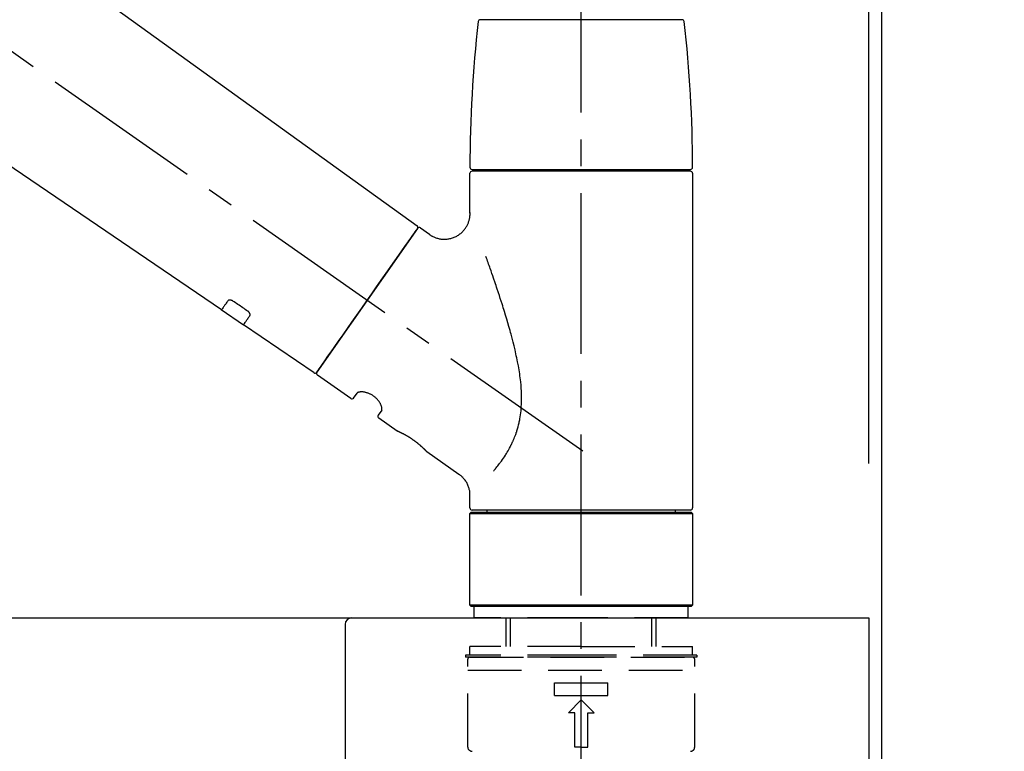
# Model space of a CAD drawing. Extents: x 84007 to 110129, y -21830 to -13430.
# Drawn here: x 95224 to 95454, y -19176 to -19005 of the extents above; entities that cross this region are included whole.
import ezdxf

# ---------------------------------------------------------------- set-up
doc = ezdxf.new("R2010")
doc.units = 0
doc.header["$LTSCALE"] = 50
doc.header["$MEASUREMENT"] = 0
doc.linetypes.add('CENTER2', pattern=[1.125, 0.75, -0.125, 0.125, -0.125])
doc.linetypes.add('DASHED', pattern=[0.75, 0.5, -0.25])
doc.layers.get('0').update_dxf_attribs({"linetype": 'CONTINUOUS'})
for name, color, linetype in [('111-壁仕上', 3, 'CONTINUOUS'), ('126-甲板', 2, 'CONTINUOUS'), ('150-機器', 8, 'CONTINUOUS'), ('166-寸法B', 11, 'CONTINUOUS')]:
    doc.layers.add(name, color=color, linetype=linetype)
doc.styles.add('KH001', font='txt')
doc.dimstyles.new('KH1xx030', dxfattribs={"dimscale": 30, "dimtxt": 2, "dimasz": 0.6, "dimexe": 0.3, "dimexo": 1.2, "dimgap": 0.5, "dimtad": 3, "dimdec": 1, "dimdsep": 46, "dimlunit": 6, "dimtxsty": 'KH001', "dimblk": 'DOT', "dimcen": 1, "dimdle": 1, "dimclrd": 256, "dimclre": 256, "dimclrt": 256, "dimadec": 0, "dimazin": 0, "dimtfac": 1, "dimtdec": 1, "dimtix": 1, "dimtmove": 2, "dimatfit": 3, "dimldrblk": 'CLOSEDBLANK', "dimfxl": 1, "dimtolj": 1, "dimtzin": 0, "dimlwd": -1, "dimlwe": -1, "dimarcsym": 0})

# ---------------------------------------------------------------- blocks, each defined once
blk = doc.blocks.new('_Dot')
at = {"color": 0, "linetype": 'ByBlock', "lineweight": -2}
blk.add_line((-0.5, 0), (-1, 0), dxfattribs=at)
at = {"color": 0, "linetype": 'ByBlock', "const_width": 0.5}
blk.add_lwpolyline([(-0.25, 0, 1), (0.25, 0, 1)], format="xyb", close=True, dxfattribs=at)
blk = doc.blocks.new('*D266')
at = {"layer": '166-寸法B', "transparency": 16777216}
for p, q in [((94775.16, -19108.89), (94775.16, -18726.69)), ((95425.16, -19108.89), (95425.16, -18726.69)), ((94793.16, -18735.69), (95407.16, -18735.69))]:
    blk.add_line(p, q, dxfattribs=at)
at = {"layer": '166-寸法B', "transparency": 16777216, "xscale": 18, "yscale": 18, "zscale": 18, "rotation": 180}
blk.add_blockref('_Dot', (94775.16, -18735.69), dxfattribs=at)
at = {"layer": '166-寸法B', "transparency": 16777216, "xscale": 18, "yscale": 18, "zscale": 18}
blk.add_blockref('_Dot', (95425.16, -18735.69), dxfattribs=at)
at = {"layer": '166-寸法B', "transparency": 16777216, "insert": (95100.16, -18690.69), "char_height": 60, "attachment_point": 5, "style": 'KH001'}
blk.add_mtext('\\A1;650', dxfattribs=at)
blk = doc.blocks.new('_ClosedBlank')
at = {"color": 0, "linetype": 'ByBlock', "lineweight": -2}
for p, q in [((-1, 0.167), (0, 0)), ((-1, 0.167), (-1, -0.167)), ((0, 0), (-1, -0.167))]:
    blk.add_line(p, q, dxfattribs=at)
blk = doc.blocks.new('*D267')
at = {"layer": '166-寸法B', "transparency": 16777216}
for p, q in [((95422.16, -19108.89), (95422.16, -18861.69)), ((95425.16, -19108.89), (95425.16, -18861.69)), ((95404.16, -18870.69), (95386.16, -18870.69)), ((95425.16, -18870.69), (95422.16, -18870.69)), ((95425.16, -18870.69), (95883.69, -18870.69)), ((95443.16, -18870.69), (95461.16, -18870.69))]:
    blk.add_line(p, q, dxfattribs=at)
at = {"layer": '166-寸法B', "transparency": 16777216, "xscale": 18, "yscale": 18, "zscale": 18}
blk.add_blockref('_Dot', (95422.16, -18870.69), dxfattribs=at)
at = {"layer": '166-寸法B', "transparency": 16777216, "xscale": 18, "yscale": 18, "zscale": 18, "rotation": 180}
blk.add_blockref('_Dot', (95425.16, -18870.69), dxfattribs=at)
at = {"layer": '166-寸法B', "transparency": 16777216, "insert": (95679.18, -18820.68), "char_height": 60, "attachment_point": 5, "style": 'KH001'}
blk.add_mtext('\\A1;3〈ｸﾘｱﾗﾝｽ〉', dxfattribs=at)
blk = doc.blocks.new('*D268')
at = {"layer": '166-寸法B', "transparency": 16777216}
for p, q in [((94775.16, -19108.89), (94775.16, -18861.69)), ((95422.16, -19108.89), (95422.16, -18861.69)), ((95404.16, -18870.69), (94793.16, -18870.69))]:
    blk.add_line(p, q, dxfattribs=at)
at = {"layer": '166-寸法B', "transparency": 16777216, "xscale": 18, "yscale": 18, "zscale": 18, "rotation": 180}
blk.add_blockref('_Dot', (94775.16, -18870.69), dxfattribs=at)
at = {"layer": '166-寸法B', "transparency": 16777216, "xscale": 18, "yscale": 18, "zscale": 18}
blk.add_blockref('_Dot', (95422.16, -18870.69), dxfattribs=at)
at = {"layer": '166-寸法B', "transparency": 16777216, "insert": (95098.66, -18825.69), "char_height": 60, "attachment_point": 5, "style": 'KH001'}
blk.add_mtext('\\A1;647', dxfattribs=at)

msp = doc.modelspace()

# ---------------------------------------------------------------- linework, layer by layer
at = {"layer": '111-壁仕上', "ltscale": 2}
msp.add_lwpolyline([(94601.21, -20004.89), (95425.16, -20004.89), (95425.16, -17604.89), (94601.21, -17604.89)], dxfattribs=at)
at = {"layer": '126-甲板'}
msp.add_lwpolyline([(94775.16, -19144.89), (95422.16, -19144.89), (95422.16, -19184.89), (94775.16, -19184.89)], close=True, dxfattribs=at)
at = {"layer": '150-機器', "color": 161, "linetype": 'CENTER2'}
msp.add_line((95355.16, -19195.86), (95355.16, -18891.93), dxfattribs=at)
at = {"layer": '150-機器', "color": 13, "linetype": 'CENTER2'}
msp.add_line((95355.5, -19106.03), (95068.63, -18905.16), dxfattribs=at)
at = {"layer": '150-機器', "color": 13, "linetype": 'Continuous'}
for p, q in [((95196.92, -18966.99), (95316.95, -19053.46)), ((95271.35, -19073.11), (95170.61, -19004.57)), ((95331.67, -19005.45), (95355.16, -19005.45)), ((95355.16, -19005.45), (95378.65, -19005.45)), ((95329.73, -19040.36), (95380.59, -19040.36)), ((95331.72, -19040.76), (95331.72, -19040.36)), ((95378.6, -19040.36), (95378.6, -19040.76)), ((95329.23, -19050.57), (95329.23, -19041.26)), ((95380.59, -19040.76), (95329.73, -19040.76)), ((95381.09, -19041.26), (95381.09, -19119.25)), ((95317.02, -19054.12), (95293.57, -19087.62)), ((95317.71, -19054), (95319.81, -19055.47)), ((95276.5, -19076.61), (95271.31, -19073.08)), ((95292.91, -19087.78), (95276.46, -19076.59)), ((95301.45, -19093.75), (95293.69, -19088.31)), ((95302.14, -19093.63), (95302.96, -19092.46)), ((95308.68, -19096.47), (95307.86, -19097.63)), ((95312.27, -19101.33), (95307.99, -19098.32)), ((95312.37, -19101.38), (95312.37, -19101.38)), ((95326.68, -19111.42), (95319.18, -19106.16)), ((95329.23, -19119.25), (95329.23, -19116.3)), ((95329.23, -19120.55), (95329.53, -19120.25)), ((95329.23, -19120.55), (95381.09, -19120.55)), ((95329.23, -19141.89), (95329.23, -19120.55)), ((95329.53, -19120.25), (95380.79, -19120.25)), ((95355.16, -19119.75), (95329.73, -19119.75)), ((95333.27, -19120.25), (95333.27, -19119.75)), ((95380.59, -19119.75), (95355.16, -19119.75)), ((95377.05, -19119.75), (95377.05, -19120.25)), ((95380.79, -19120.25), (95381.09, -19120.55)), ((95381.09, -19120.55), (95381.09, -19141.89)), ((95329.53, -19142.19), (95329.23, -19141.89)), ((95381.09, -19141.89), (95329.23, -19141.89)), ((95380.79, -19142.19), (95329.53, -19142.19)), ((95381.09, -19141.89), (95380.79, -19142.19))]:
    msp.add_line(p, q, dxfattribs=at)
at = {"layer": '150-機器', "color": 13, "linetype": 'DASHED', "ltscale": 0.5}
for p, q in [((95330.23, -19144.89), (95330.23, -19142.19)), ((95380.09, -19144.89), (95380.09, -19142.19)), ((95355.16, -19144.89), (95330.23, -19144.89)), ((95337.71, -19151.52), (95337.71, -19144.89)), ((95338.72, -19151.52), (95338.72, -19144.89)), ((95380.09, -19144.89), (95355.16, -19144.89)), ((95371.6, -19151.52), (95371.6, -19144.89)), ((95372.61, -19151.52), (95372.61, -19144.89)), ((95355.16, -19151.52), (95329.23, -19151.52)), ((95329.23, -19153.52), (95329.23, -19151.52)), ((95355.16, -19151.52), (95381.09, -19151.52)), ((95381.09, -19153.52), (95381.09, -19151.52)), ((95355.16, -19153.52), (95328.23, -19153.52)), ((95328.23, -19153.52), (95328.23, -19154.02)), ((95355.16, -19154.02), (95328.23, -19154.02)), ((95328.73, -19174.96), (95328.73, -19154.52)), ((95329.23, -19154.02), (95381.09, -19154.02)), ((95382.09, -19153.52), (95355.16, -19153.52)), ((95382.09, -19154.02), (95355.16, -19154.02)), ((95381.59, -19174.96), (95381.59, -19154.52)), ((95382.09, -19153.52), (95382.09, -19154.02)), ((95328.73, -19157.01), (95381.59, -19157.01)), ((95348.93, -19162.99), (95348.93, -19160)), ((95348.93, -19160), (95361.39, -19160)), ((95361.39, -19162.99), (95361.39, -19160)), ((95348.93, -19162.99), (95361.39, -19162.99)), ((95352.17, -19166.98), (95355.16, -19163.99)), ((95358.15, -19166.98), (95355.16, -19163.99)), ((95353.66, -19166.98), (95352.17, -19166.98)), ((95353.66, -19174.96), (95353.66, -19166.98)), ((95356.66, -19166.98), (95358.15, -19166.98)), ((95356.66, -19174.96), (95356.66, -19166.98)), ((95355.16, -19174.96), (95353.66, -19174.96)), ((95355.16, -19174.96), (95356.66, -19174.96))]:
    msp.add_line(p, q, dxfattribs=at)
at = {"layer": '150-機器', "linetype": 'Continuous'}
for p, q in [((94863.66, -19144.89), (95301.66, -19144.89)), ((95301.66, -19144.89), (95318.16, -19144.89)), ((95300.16, -19146.39), (95300.16, -19343.87))]:
    msp.add_line(p, q, dxfattribs=at)
at = {"layer": '150-機器', "color": 13, "linetype": 'Continuous'}
for points in [[(95319.81, -19055.5), (95319.81, -19055.5), (95319.82, -19055.5), (95319.82, -19055.5), (95319.82, -19055.51), (95319.87, -19055.55), (95319.92, -19055.59), (95319.97, -19055.62), (95320.02, -19055.66), (95320.12, -19055.73), (95320.23, -19055.79), (95320.34, -19055.85), (95320.46, -19055.91), (95320.62, -19055.99), (95320.79, -19056.08), (95320.96, -19056.15), (95321.13, -19056.23), (95321.32, -19056.3), (95321.51, -19056.36), (95321.7, -19056.41), (95321.89, -19056.46), (95322.09, -19056.5), (95322.29, -19056.54), (95322.49, -19056.57), (95322.69, -19056.59), (95322.9, -19056.61), (95323.1, -19056.62), (95323.31, -19056.62), (95323.52, -19056.62), (95323.72, -19056.6), (95323.93, -19056.58), (95324.14, -19056.56), (95324.34, -19056.52), (95324.56, -19056.48), (95324.77, -19056.43), (95324.97, -19056.38), (95325.18, -19056.31), (95325.39, -19056.24), (95325.59, -19056.16), (95325.79, -19056.07), (95325.99, -19055.97), (95326.18, -19055.87), (95326.37, -19055.76), (95326.56, -19055.64), (95326.74, -19055.52), (95326.91, -19055.39), (95327.08, -19055.26), (95327.24, -19055.12), (95327.39, -19054.98), (95327.54, -19054.84), (95327.68, -19054.69), (95327.81, -19054.54), (95327.94, -19054.39), (95328.06, -19054.23), (95328.17, -19054.07), (95328.28, -19053.91), (95328.39, -19053.75), (95328.48, -19053.59), (95328.57, -19053.42), (95328.66, -19053.26), (95328.74, -19053.09), (95328.81, -19052.92), (95328.87, -19052.76), (95328.93, -19052.59), (95328.99, -19052.42), (95329.04, -19052.25), (95329.08, -19052.09), (95329.12, -19051.92), (95329.16, -19051.75), (95329.18, -19051.6), (95329.21, -19051.44), (95329.22, -19051.27), (95329.24, -19051.11), (95329.25, -19051), (95329.26, -19050.89), (95329.27, -19050.78), (95329.27, -19050.67), (95329.26, -19050.61), (95329.26, -19050.56), (95329.25, -19050.5), (95329.25, -19050.44), (95329.25, -19050.44), (95329.25, -19050.43), (95329.25, -19050.43), (95329.25, -19050.42)], [(95315.58, -19056.17), (95315.91, -19055.71), (95316.21, -19055.28), (95316.48, -19054.89), (95316.7, -19054.58), (95316.74, -19054.52), (95316.79, -19054.45), (95316.86, -19054.35), (95316.95, -19054.22), (95316.99, -19054.17), (95317.01, -19054.13), (95317.03, -19054.11), (95317.03, -19054.12), (95317.02, -19054.12), (95317.02, -19054.12), (95317.02, -19054.12), (95317.02, -19054.12)], [(95293.56, -19087.62), (95293.56, -19087.62), (95293.57, -19087.62), (95293.57, -19087.62), (95293.57, -19087.62), (95293.85, -19087.21), (95294.13, -19086.81), (95294.41, -19086.41), (95294.7, -19086), (95295.43, -19084.96), (95296.16, -19083.91), (95296.89, -19082.87), (95297.62, -19081.82), (95298.65, -19080.36), (95299.67, -19078.9), (95300.69, -19077.44), (95301.72, -19075.98), (95302.88, -19074.32), (95304.04, -19072.67), (95305.2, -19071.01), (95306.36, -19069.35), (95307.48, -19067.75), (95308.59, -19066.16), (95309.71, -19064.56), (95310.83, -19062.96), (95311.74, -19061.66), (95312.65, -19060.37), (95313.56, -19059.07), (95314.47, -19057.77), (95314.75, -19057.37), (95315.03, -19056.97), (95315.3, -19056.57), (95315.58, -19056.17)], [(95334.7, -19110.69), (95334.72, -19110.67), (95334.73, -19110.66), (95334.74, -19110.64), (95334.76, -19110.62), (95334.77, -19110.61), (95334.78, -19110.59), (95334.8, -19110.58), (95334.81, -19110.56), (95334.88, -19110.47), (95334.96, -19110.38), (95335.03, -19110.3), (95335.1, -19110.21), (95335.16, -19110.13), (95335.22, -19110.06), (95335.28, -19109.98), (95335.35, -19109.91), (95335.53, -19109.68), (95335.71, -19109.45), (95335.89, -19109.22), (95336.07, -19108.98), (95336.19, -19108.82), (95336.31, -19108.66), (95336.43, -19108.5), (95336.55, -19108.33), (95336.79, -19107.99), (95337.03, -19107.64), (95337.26, -19107.3), (95337.49, -19106.95), (95337.6, -19106.76), (95337.72, -19106.58), (95337.83, -19106.4), (95337.94, -19106.21), (95338.11, -19105.92), (95338.27, -19105.63), (95338.43, -19105.34), (95338.58, -19105.04), (95338.64, -19104.94), (95338.69, -19104.84), (95338.74, -19104.74), (95338.79, -19104.64), (95338.89, -19104.44), (95338.99, -19104.23), (95339.09, -19104.03), (95339.18, -19103.82), (95339.23, -19103.72), (95339.28, -19103.61), (95339.32, -19103.51), (95339.37, -19103.4), (95339.5, -19103.09), (95339.64, -19102.77), (95339.77, -19102.45), (95339.89, -19102.13), (95339.97, -19101.91), (95340.04, -19101.69), (95340.12, -19101.47), (95340.19, -19101.24), (95340.33, -19100.79), (95340.45, -19100.33), (95340.57, -19099.87), (95340.68, -19099.41), (95340.73, -19099.18), (95340.78, -19098.94), (95340.82, -19098.71), (95340.87, -19098.47), (95340.94, -19098.01), (95341.01, -19097.53), (95341.08, -19097.06), (95341.13, -19096.59), (95341.15, -19096.35), (95341.17, -19096.11), (95341.19, -19095.87), (95341.2, -19095.63), (95341.23, -19095.15), (95341.25, -19094.67), (95341.26, -19094.19), (95341.26, -19093.71), (95341.26, -19093.47), (95341.25, -19093.23), (95341.25, -19092.99), (95341.24, -19092.75), (95341.21, -19092.03), (95341.18, -19091.32), (95341.13, -19090.6), (95341.07, -19089.89), (95341.02, -19089.41), (95340.96, -19088.94), (95340.89, -19088.47), (95340.82, -19088), (95340.67, -19087.06), (95340.51, -19086.12), (95340.33, -19085.18), (95340.14, -19084.24), (95340.04, -19083.78), (95339.94, -19083.32), (95339.84, -19082.86), (95339.73, -19082.4), (95339.51, -19081.49), (95339.29, -19080.58), (95339.06, -19079.68), (95338.82, -19078.77), (95338.69, -19078.32), (95338.57, -19077.88), (95338.44, -19077.43), (95338.32, -19076.98), (95338.06, -19076.1), (95337.8, -19075.21), (95337.54, -19074.33), (95337.27, -19073.44), (95337.13, -19073.01), (95337, -19072.57), (95336.86, -19072.13), (95336.72, -19071.7), (95336.51, -19071.05), (95336.3, -19070.4), (95336.09, -19069.75), (95335.87, -19069.1), (95335.8, -19068.89), (95335.73, -19068.68), (95335.66, -19068.46), (95335.59, -19068.25), (95335.45, -19067.82), (95335.31, -19067.4), (95335.16, -19066.98), (95335.02, -19066.55), (95334.95, -19066.34), (95334.88, -19066.13), (95334.8, -19065.92), (95334.73, -19065.71), (95334.54, -19065.15), (95334.34, -19064.58), (95334.15, -19064.02), (95333.95, -19063.45), (95333.83, -19063.1), (95333.7, -19062.75), (95333.58, -19062.4), (95333.45, -19062.05), (95333.33, -19061.7), (95333.21, -19061.36), (95333.09, -19061.02), (95332.96, -19060.68)], [(95272.84, -19070.97), (95272.72, -19071.15), (95272.6, -19071.32), (95272.48, -19071.49), (95272.36, -19071.67), (95272.26, -19071.8), (95272.17, -19071.94), (95272.07, -19072.07), (95271.98, -19072.2), (95271.85, -19072.38), (95271.73, -19072.56), (95271.6, -19072.74), (95271.48, -19072.92), (95271.45, -19072.96), (95271.42, -19073), (95271.39, -19073.04), (95271.35, -19073.1), (95271.35, -19073.11), (95271.35, -19073.11), (95271.35, -19073.11), (95271.35, -19073.11), (95271.35, -19073.11), (95271.35, -19073.11), (95271.35, -19073.11), (95271.35, -19073.11), (95271.35, -19073.1), (95271.35, -19073.1), (95271.35, -19073.1), (95271.35, -19073.1)], [(95274.01, -19071.04), (95274.01, -19071.04), (95274, -19071.04), (95274, -19071.03), (95273.99, -19071.03), (95273.98, -19071.02), (95273.97, -19071.02), (95273.96, -19071.01), (95273.95, -19071), (95273.94, -19070.99), (95273.92, -19070.99), (95273.91, -19070.98), (95273.89, -19070.97), (95273.87, -19070.96), (95273.86, -19070.95), (95273.84, -19070.94), (95273.82, -19070.93), (95273.8, -19070.92), (95273.78, -19070.91), (95273.76, -19070.9), (95273.73, -19070.89), (95273.7, -19070.88), (95273.67, -19070.87), (95273.64, -19070.86), (95273.61, -19070.85), (95273.57, -19070.83), (95273.53, -19070.82), (95273.49, -19070.81), (95273.46, -19070.81), (95273.41, -19070.8), (95273.37, -19070.79), (95273.33, -19070.79), (95273.29, -19070.79), (95273.25, -19070.79), (95273.21, -19070.79), (95273.18, -19070.8), (95273.14, -19070.8), (95273.11, -19070.81), (95273.08, -19070.82), (95273.05, -19070.83), (95273.01, -19070.84), (95272.99, -19070.85), (95272.97, -19070.86), (95272.95, -19070.87), (95272.93, -19070.88), (95272.92, -19070.89), (95272.9, -19070.91), (95272.89, -19070.92), (95272.88, -19070.93), (95272.87, -19070.94), (95272.87, -19070.94), (95272.86, -19070.95), (95272.86, -19070.96), (95272.85, -19070.96), (95272.85, -19070.96), (95272.85, -19070.97), (95272.84, -19070.97)], [(95277.48, -19073.39), (95277.19, -19073.19), (95276.9, -19073), (95276.61, -19072.8), (95276.33, -19072.61), (95276.04, -19072.41), (95275.75, -19072.22), (95275.46, -19072.02), (95275.17, -19071.82), (95274.88, -19071.63), (95274.59, -19071.43), (95274.3, -19071.24), (95274.01, -19071.04)], [(95276.47, -19076.58), (95276.47, -19076.58), (95276.46, -19076.58), (95276.46, -19076.58), (95276.46, -19076.58), (95276.46, -19076.59), (95276.46, -19076.59), (95276.46, -19076.59), (95276.46, -19076.59), (95276.46, -19076.59), (95276.46, -19076.59), (95276.46, -19076.58), (95276.47, -19076.58), (95276.51, -19076.52), (95276.54, -19076.48), (95276.56, -19076.44), (95276.59, -19076.4), (95276.72, -19076.22), (95276.84, -19076.04), (95276.97, -19075.86), (95277.1, -19075.68), (95277.19, -19075.54), (95277.29, -19075.41), (95277.38, -19075.27), (95277.47, -19075.14), (95277.6, -19074.96), (95277.72, -19074.79), (95277.84, -19074.61), (95277.96, -19074.44)], [(95277.96, -19074.44), (95277.97, -19074.44), (95277.97, -19074.43), (95277.97, -19074.43), (95277.97, -19074.43), (95277.98, -19074.42), (95277.98, -19074.41), (95277.99, -19074.4), (95277.99, -19074.4), (95278, -19074.38), (95278.01, -19074.36), (95278.01, -19074.35), (95278.02, -19074.33), (95278.02, -19074.31), (95278.03, -19074.28), (95278.03, -19074.26), (95278.03, -19074.23), (95278.03, -19074.2), (95278.03, -19074.17), (95278.03, -19074.14), (95278.02, -19074.11), (95278.01, -19074.07), (95278, -19074.04), (95277.99, -19074), (95277.98, -19073.97), (95277.96, -19073.93), (95277.94, -19073.89), (95277.93, -19073.85), (95277.9, -19073.82), (95277.88, -19073.78), (95277.86, -19073.75), (95277.84, -19073.72), (95277.81, -19073.69), (95277.79, -19073.67), (95277.77, -19073.64), (95277.75, -19073.62), (95277.72, -19073.59), (95277.71, -19073.57), (95277.69, -19073.56), (95277.67, -19073.54), (95277.65, -19073.52), (95277.63, -19073.5), (95277.61, -19073.48), (95277.59, -19073.47), (95277.57, -19073.45), (95277.55, -19073.44), (95277.54, -19073.43), (95277.53, -19073.42), (95277.51, -19073.41), (95277.5, -19073.41), (95277.5, -19073.4), (95277.49, -19073.4), (95277.48, -19073.39)], [(95308.68, -19096.46), (95308.68, -19096.46), (95308.68, -19096.46), (95308.68, -19096.46), (95308.69, -19096.45), (95308.69, -19096.45), (95308.69, -19096.44), (95308.7, -19096.44), (95308.7, -19096.43), (95308.71, -19096.39), (95308.72, -19096.36), (95308.73, -19096.32), (95308.74, -19096.28), (95308.74, -19096.22), (95308.74, -19096.15), (95308.74, -19096.08), (95308.73, -19096.01), (95308.71, -19095.91), (95308.69, -19095.82), (95308.67, -19095.72), (95308.64, -19095.63), (95308.61, -19095.52), (95308.57, -19095.41), (95308.52, -19095.3), (95308.48, -19095.19), (95308.42, -19095.06), (95308.36, -19094.94), (95308.29, -19094.83), (95308.22, -19094.71), (95308.14, -19094.59), (95308.06, -19094.47), (95307.98, -19094.35), (95307.89, -19094.23), (95307.79, -19094.11), (95307.7, -19093.99), (95307.59, -19093.88), (95307.49, -19093.77), (95307.37, -19093.66), (95307.26, -19093.55), (95307.14, -19093.45), (95307.01, -19093.35), (95306.89, -19093.25), (95306.76, -19093.16), (95306.63, -19093.07), (95306.5, -19092.98), (95306.37, -19092.91), (95306.24, -19092.83), (95306.1, -19092.76), (95305.97, -19092.69), (95305.83, -19092.63), (95305.7, -19092.57), (95305.56, -19092.52), (95305.42, -19092.47), (95305.29, -19092.42), (95305.15, -19092.38), (95305.01, -19092.35), (95304.87, -19092.31), (95304.74, -19092.29), (95304.61, -19092.26), (95304.48, -19092.24), (95304.35, -19092.22), (95304.22, -19092.21), (95304.1, -19092.21), (95303.98, -19092.2), (95303.86, -19092.2), (95303.75, -19092.21), (95303.65, -19092.22), (95303.55, -19092.23), (95303.45, -19092.24), (95303.37, -19092.26), (95303.29, -19092.28), (95303.22, -19092.3), (95303.14, -19092.33), (95303.1, -19092.35), (95303.07, -19092.37), (95303.03, -19092.4), (95302.99, -19092.42), (95302.98, -19092.43), (95302.98, -19092.43), (95302.97, -19092.44), (95302.97, -19092.45), (95302.97, -19092.45), (95302.96, -19092.45), (95302.96, -19092.46), (95302.96, -19092.46)], [(95319.22, -19106.2), (95319.22, -19106.19), (95319.22, -19106.19), (95319.22, -19106.19), (95319.22, -19106.19), (95319.22, -19106.19), (95319.22, -19106.19), (95319.22, -19106.19), (95319.22, -19106.19), (95319.22, -19106.19), (95319.22, -19106.19), (95319.22, -19106.19), (95319.21, -19106.19), (95319.21, -19106.18), (95319.21, -19106.18), (95319.2, -19106.17), (95319.2, -19106.17), (95319.19, -19106.16), (95319.17, -19106.14), (95319.16, -19106.13), (95319.14, -19106.11), (95319.14, -19106.1), (95319.13, -19106.1), (95319.13, -19106.09), (95319.12, -19106.09), (95319.11, -19106.07), (95319.09, -19106.06), (95319.08, -19106.04), (95319.07, -19106.03), (95319.05, -19106.01), (95319.03, -19105.99), (95319.02, -19105.98), (95319, -19105.96), (95318.98, -19105.94), (95318.96, -19105.92), (95318.94, -19105.9), (95318.92, -19105.87), (95318.9, -19105.85), (95318.87, -19105.83), (95318.85, -19105.8), (95318.83, -19105.78), (95318.81, -19105.77), (95318.8, -19105.75), (95318.79, -19105.74), (95318.78, -19105.73), (95318.74, -19105.69), (95318.69, -19105.65), (95318.65, -19105.61), (95318.61, -19105.56), (95318.58, -19105.53), (95318.55, -19105.5), (95318.52, -19105.47), (95318.49, -19105.44), (95318.43, -19105.39), (95318.38, -19105.34), (95318.33, -19105.29), (95318.27, -19105.24), (95318.26, -19105.22), (95318.24, -19105.2), (95318.22, -19105.18), (95318.2, -19105.17), (95318.16, -19105.13), (95318.12, -19105.09), (95318.08, -19105.06), (95318.04, -19105.02), (95318.02, -19105), (95318, -19104.98), (95317.98, -19104.96), (95317.96, -19104.94), (95317.89, -19104.89), (95317.83, -19104.83), (95317.76, -19104.77), (95317.7, -19104.71), (95317.65, -19104.67), (95317.61, -19104.63), (95317.56, -19104.59), (95317.51, -19104.55), (95317.44, -19104.49), (95317.36, -19104.43), (95317.29, -19104.36), (95317.21, -19104.3), (95317.19, -19104.28), (95317.16, -19104.26), (95317.14, -19104.24), (95317.11, -19104.22), (95317.06, -19104.18), (95317.01, -19104.13), (95316.95, -19104.09), (95316.9, -19104.05), (95316.85, -19104.01), (95316.79, -19103.97), (95316.74, -19103.92), (95316.69, -19103.88), (95316.63, -19103.84), (95316.58, -19103.8), (95316.52, -19103.76), (95316.47, -19103.72), (95316.41, -19103.67), (95316.35, -19103.63), (95316.3, -19103.59), (95316.24, -19103.55), (95316.21, -19103.53), (95316.18, -19103.51), (95316.15, -19103.49), (95316.12, -19103.47), (95316.04, -19103.41), (95315.95, -19103.35), (95315.86, -19103.28), (95315.78, -19103.22), (95315.72, -19103.19), (95315.66, -19103.15), (95315.6, -19103.11), (95315.54, -19103.07), (95315.46, -19103.01), (95315.37, -19102.96), (95315.28, -19102.9), (95315.2, -19102.85), (95315.17, -19102.83), (95315.14, -19102.81), (95315.11, -19102.79), (95315.08, -19102.78), (95315.02, -19102.74), (95314.97, -19102.71), (95314.91, -19102.67), (95314.85, -19102.64), (95314.82, -19102.62), (95314.79, -19102.6), (95314.76, -19102.58), (95314.74, -19102.57), (95314.65, -19102.52), (95314.57, -19102.47), (95314.49, -19102.42), (95314.4, -19102.37), (95314.35, -19102.34), (95314.29, -19102.31), (95314.24, -19102.28), (95314.19, -19102.25), (95314.11, -19102.21), (95314.03, -19102.17), (95313.96, -19102.13), (95313.88, -19102.09), (95313.85, -19102.08), (95313.83, -19102.06), (95313.8, -19102.05), (95313.78, -19102.04), (95313.73, -19102.01), (95313.68, -19101.99), (95313.63, -19101.96), (95313.59, -19101.94), (95313.56, -19101.93), (95313.54, -19101.91), (95313.52, -19101.9), (95313.49, -19101.89), (95313.43, -19101.86), (95313.36, -19101.83), (95313.3, -19101.79), (95313.23, -19101.76), (95313.19, -19101.74), (95313.15, -19101.72), (95313.11, -19101.7), (95313.07, -19101.68), (95313, -19101.65), (95312.93, -19101.62), (95312.86, -19101.59), (95312.79, -19101.55), (95312.76, -19101.54), (95312.73, -19101.53), (95312.7, -19101.51), (95312.67, -19101.5), (95312.63, -19101.48), (95312.6, -19101.47), (95312.56, -19101.45), (95312.52, -19101.44), (95312.51, -19101.43), (95312.5, -19101.43), (95312.49, -19101.42), (95312.48, -19101.42), (95312.46, -19101.41), (95312.44, -19101.4), (95312.43, -19101.39), (95312.41, -19101.38), (95312.4, -19101.38), (95312.39, -19101.38), (95312.38, -19101.37), (95312.38, -19101.37), (95312.36, -19101.36), (95312.34, -19101.36), (95312.33, -19101.35), (95312.3, -19101.34), (95312.29, -19101.33), (95312.28, -19101.33), (95312.27, -19101.33), (95312.27, -19101.33), (95312.27, -19101.33), (95312.27, -19101.33), (95312.27, -19101.33), (95312.28, -19101.33)], [(95312.48, -19101.43), (95312.48, -19101.43), (95312.47, -19101.42), (95312.46, -19101.42), (95312.45, -19101.42), (95312.44, -19101.41), (95312.43, -19101.41), (95312.42, -19101.4), (95312.41, -19101.4), (95312.4, -19101.39), (95312.39, -19101.39), (95312.38, -19101.39), (95312.38, -19101.38), (95312.37, -19101.38), (95312.37, -19101.38), (95312.37, -19101.38), (95312.37, -19101.38), (95312.37, -19101.38), (95312.37, -19101.38), (95312.37, -19101.38), (95312.37, -19101.38)], [(95329.22, -19116.3), (95329.22, -19116.26), (95329.23, -19116.21), (95329.23, -19116.16), (95329.23, -19116.11), (95329.23, -19116), (95329.23, -19115.88), (95329.22, -19115.77), (95329.21, -19115.65), (95329.19, -19115.47), (95329.17, -19115.28), (95329.13, -19115.1), (95329.09, -19114.92), (95329.03, -19114.72), (95328.98, -19114.52), (95328.91, -19114.32), (95328.84, -19114.13), (95328.76, -19113.93), (95328.67, -19113.73), (95328.57, -19113.54), (95328.47, -19113.34), (95328.36, -19113.15), (95328.24, -19112.97), (95328.11, -19112.79), (95327.98, -19112.61), (95327.84, -19112.44), (95327.69, -19112.28), (95327.54, -19112.12), (95327.38, -19111.97), (95327.27, -19111.86), (95327.17, -19111.76), (95327.06, -19111.66), (95326.94, -19111.57), (95326.88, -19111.53), (95326.82, -19111.49), (95326.75, -19111.46), (95326.69, -19111.42), (95326.69, -19111.42), (95326.69, -19111.42), (95326.68, -19111.42), (95326.68, -19111.41)]]:
    msp.add_lwpolyline(points, dxfattribs=at)
for centre, radius, start, end in [((95628.44, -19039.95), 299.21, 173.4651, 179.9836), ((95331.67, -19005.95), 0.499, 90, 173.4651), ((95378.65, -19005.95), 0.499, 6.5349, 90), ((95081.89, -19039.95), 299.21, 0.0164, 6.5349), ((95329.73, -19039.86), 0.499, 179.9836, 270), ((95380.59, -19039.86), 0.499, 270, 0.0164), ((95329.73, -19041.26), 0.499, 90, 180), ((95380.59, -19041.26), 0.499, 0, 90), ((95316.62, -19053.83), 0.499, 325, 54.7271), ((95317.43, -19054.41), 0.499, 55, 145), ((95293.15, -19087.34), 0.499, 236.2642, 325), ((95293.97, -19087.91), 0.499, 145, 235), ((95301.74, -19093.34), 0.499, 235, 325), ((95308.27, -19097.92), 0.499, 145, 235), ((95329.73, -19119.25), 0.499, 180, 270), ((95380.59, -19119.25), 0.499, 270, 0)]:
    msp.add_arc(centre, radius, start, end, dxfattribs=at)
at = {"layer": '150-機器', "linetype": 'Continuous'}
msp.add_arc((95301.66, -19146.39), 1.5, 90, 180, dxfattribs=at)
at = {"layer": '150-機器', "color": 13, "linetype": 'DASHED', "ltscale": 0.5}
for centre, radius, start, end in [((95329.23, -19154.52), 0.499, 90, 180), ((95381.09, -19154.52), 0.499, 0, 90), ((95329.73, -19174.96), 0.997, 180, 270), ((95380.59, -19174.96), 0.997, 270, 0)]:
    msp.add_arc(centre, radius, start, end, dxfattribs=at)

# ---------------------------------------------------------------- dimensions: what is measured, and where the dimension line sits
at = {"layer": '166-寸法B'}
for base, p1, p2, picture, middle in [((95425.16, -18735.69), (94775.16, -19144.89), (95425.16, -19144.89), '*D266', (95100.16, -18690.69)), ((94775.16, -18870.69), (95422.16, -19144.89), (94775.16, -19144.89), '*D268', (95098.66, -18825.69))]:
    dim = msp.add_linear_dim(base=base, p1=p1, p2=p2, dimstyle='KH1xx030', dxfattribs=at)
    dim.commit()
    dim.dimension.update_dxf_attribs({"geometry": picture, "text_midpoint": middle})
dim = msp.add_linear_dim(base=(95422.16, -18870.69), p1=(95425.16, -19144.89), p2=(95422.16, -19144.89), text='<>〈ｸﾘｱﾗﾝｽ〉', dimstyle='KH1xx030', override={"dimtmove": 1}, dxfattribs=at)
dim.commit()
dim.dimension.update_dxf_attribs({"geometry": '*D267', "text_midpoint": (95679.18, -18890.54), "dimtype": 128})

doc.saveas('drawing.dxf')
